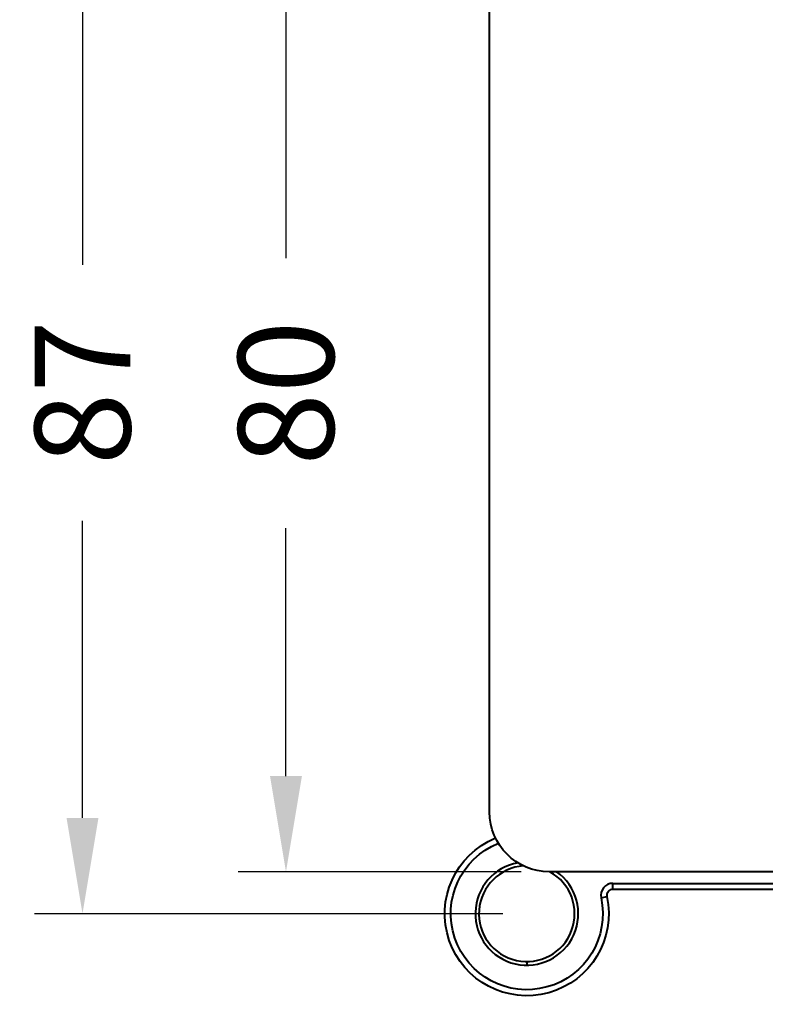
# Model space of a CAD drawing. Units: millimetres. Extents: x 50 to 691, y 27 to 236.
# Drawn here: x 50 to 112, y 86 to 168 of the extents above; entities that cross this region are included whole.
import ezdxf

# ---------------------------------------------------------------- set-up
doc = ezdxf.new("R2010")
doc.units = ezdxf.units.MM
doc.layers.get('Defpoints').update_dxf_attribs({"color": 251})
doc.styles.add('BLAIR ITC', font='txt', dxfattribs={"height": 8})
doc.dimstyles.new('BLAIR ITC', dxfattribs={"dimtxt": 8, "dimasz": 8, "dimexe": 4, "dimexo": 2, "dimgap": 2, "dimtad": 0, "dimdec": 0, "dimdsep": 46, "dimtxsty": 'BLAIR ITC', "dimcen": 0.09, "dimclrd": 8, "dimclre": 8, "dimclrt": 256, "dimadec": 0, "dimazin": 0, "dimtfac": 1, "dimtdec": 0, "dimtmove": 0, "dimatfit": 3, "dimfxl": 1, "dimtfill": 1, "dimtolj": 1, "dimtzin": 0, "dimarcsym": 0})

# ---------------------------------------------------------------- blocks, each defined once
blk = doc.blocks.new('*D16')
at = {"color": 8, "lineweight": -2, "transparency": 16777216}
for p, q in [((91.629, 177.015), (67.974, 177.015)), ((71.974, 169.015), (71.974, 148.297)), ((71.974, 105.027), (71.974, 125.745)), ((91.629, 97.027), (67.974, 97.027))]:
    blk.add_line(p, q, dxfattribs=at)
at = {"color": 8, "transparency": 16777216}
for points in [[(70.641, 169.015), (73.307, 169.015), (71.974, 177.015)], [(70.641, 105.027), (73.307, 105.027), (71.974, 97.027)]]:
    blk.add_solid(points, dxfattribs=at)
at = {"layer": 'Defpoints', "color": 0, "transparency": 16777216}
for p in [(93.629, 177.015), (71.974, 97.027), (93.629, 97.027)]:
    blk.add_point(p, dxfattribs=at)
at = {"lineweight": 40, "transparency": 16777216, "insert": (71.974, 137.021), "char_height": 8, "attachment_point": 5, "rotation": 90, "style": 'BLAIR ITC', "bg_fill": 3, "box_fill_scale": 1.1, "bg_fill_color": 256, "bg_fill_true_color": 13158600, "bg_fill_transparency": 0}
blk.add_mtext('\\A1;80', dxfattribs=at)
blk = doc.blocks.new('*D19')
at = {"color": 8, "lineweight": -2, "transparency": 16777216}
for p, q in [((90.095, 180.595), (50.974, 180.595)), ((54.974, 172.595), (54.974, 147.755)), ((54.974, 101.523), (54.974, 126.363)), ((90.095, 93.523), (50.974, 93.523))]:
    blk.add_line(p, q, dxfattribs=at)
at = {"color": 8, "transparency": 16777216}
for points in [[(53.641, 172.595), (56.307, 172.595), (54.974, 180.595)], [(53.641, 101.523), (56.307, 101.523), (54.974, 93.523)]]:
    blk.add_solid(points, dxfattribs=at)
at = {"layer": 'Defpoints', "color": 0, "transparency": 16777216}
for p in [(54.974, 180.595), (92.095, 180.595), (92.095, 93.523)]:
    blk.add_point(p, dxfattribs=at)
at = {"lineweight": 40, "transparency": 16777216, "insert": (54.974, 137.059), "char_height": 8, "attachment_point": 5, "rotation": 90, "style": 'BLAIR ITC', "bg_fill": 3, "box_fill_scale": 1.1, "bg_fill_color": 256, "bg_fill_true_color": 13158600, "bg_fill_transparency": 0}
blk.add_mtext('\\A1;87', dxfattribs=at)

msp = doc.modelspace()

# ---------------------------------------------------------------- linework, layer by layer
at = {"lineweight": 40, "extrusion": (0, 1, -2.22045e-16)}
for p, q in [((88.981, 102.026), (88.967, 172.026)), ((242.193, 97.055), (93.982, 97.027)), ((99.283, 96.059), (115.886, 96.059)), ((99.283, 95.559), (99.283, 96.059)), ((115.386, 95.559), (99.283, 95.559)), ((98.305, 94.85), (98.794, 94.955)), ((92.095, 89.523), (92.095, 89.223))]:
    msp.add_line(p, q, dxfattribs=at)
at = {"lineweight": 40, "extrusion": (0, -2.22045e-16, -1)}
for centre, radius, start, end in [((-93.981, 102.027), 5, 269.98896, 359.98896), ((-92.095, 93.523), 6.85, 167.93723, 67.53702), ((-92.095, 93.523), 6.35, 167.93723, 68.02633)]:
    msp.add_arc(centre, radius, start, end, dxfattribs=at)
at = {"lineweight": 40}
for centre, radius, start, end in [((92.095, 93.523), 4.3, 99.69042, 54.57272), ((92.095, 93.523), 4, 93.83368, 61.15624), ((99.283, 95.059), 1, 90, 192.06277), ((99.283, 95.059), 0.5, 90, 192.06277)]:
    msp.add_arc(centre, radius, start, end, dxfattribs=at)

# ---------------------------------------------------------------- next in the draw order: dimensions: what is measured, and where the dimension line sits
dim = msp.add_linear_dim(base=(71.974, 97.027), p1=(93.629, 177.015), p2=(93.629, 97.027), angle=90, dimstyle='BLAIR ITC', dxfattribs=at)
dim.commit()
dim.dimension.update_dxf_attribs({"geometry": '*D16', "text_midpoint": (71.974, 137.021)})

# ---------------------------------------------------------------- next in the draw order: dimensions: what is measured, and where the dimension line sits
dim = msp.add_linear_dim(base=(54.974, 180.595), p1=(92.095, 93.523), p2=(92.095, 180.595), angle=90, dimstyle='BLAIR ITC', dxfattribs=at)
dim.commit()
dim.dimension.update_dxf_attribs({"geometry": '*D19', "text_midpoint": (54.974, 137.059)})

doc.saveas('drawing.dxf')
